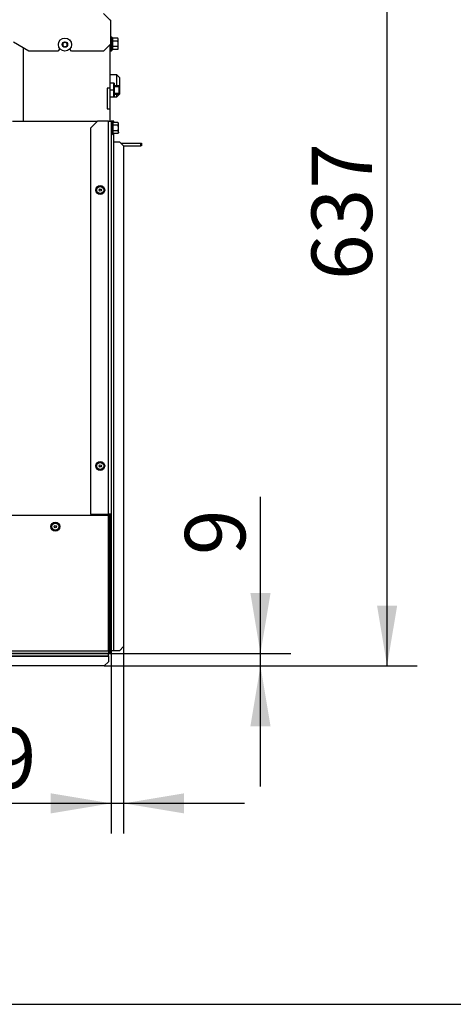
# Model space of a CAD drawing. Units: millimetres. Extents: x -419 to 847, y 0 to 594.
# Drawn here: x -305 to -274, y 297 to 368 of the extents above; entities that cross this region are included whole.
import ezdxf
from ezdxf.enums import TextEntityAlignment as Align

# ---------------------------------------------------------------- set-up
doc = ezdxf.new("R2010")
doc.units = ezdxf.units.MM
for name, color, linetype in [('Default', 7, 'Continuous'), ('H19-203-0', 7, 'Continuous'), ('H28-146R', 7, 'Continuous'), ('H28-147R', 7, 'Continuous'), ('H28-904', 7, 'Continuous'), ('H42-022', 7, 'Continuous'), ('H43-021', 7, 'Continuous'), ('H43-022', 7, 'Continuous'), ('NUT_DIN_EN_ISO_4', 7, 'Continuous'), ('RIVET_A_DIN_7337', 7, 'Continuous'), ('SCREW_DIN_912_M6', 7, 'Continuous'), ('SCREW_DIN_ISO_10', 7, 'Continuous'), ('SCREW_ISO_7380_M', 7, 'Continuous')]:
    doc.layers.add(name, color=color, linetype=linetype)
doc.styles.add('SEACAD_Arial_Narrow', font='ARIALN.TTF')
doc.dimstyles.new('ISO', dxfattribs={"dimtxt": 4.375, "dimasz": 4.375, "dimexe": 2.1875, "dimexo": 0, "dimgap": 1.09375, "dimtad": 1, "dimdec": 0, "dimlfac": 10, "dimrnd": 10, "dimtxsty": 'SEACAD_Arial_Narrow', "dimblk1": '_SE_FILLED', "dimblk2": '_SE_FILLED', "dimsah": 1, "dimcen": 2.1875, "dimadec": 0, "dimazin": 0, "dimtfac": 0.5, "dimtdec": 4, "dimtmove": 0, "dimatfit": 3, "dimfxl": 1, "dimarcsym": 0})

# ---------------------------------------------------------------- blocks, each defined once
blk = doc.blocks.new('SE8')
at = {"layer": 'H19-203-0', "color": 7, "linetype": 'Continuous'}
for p, q in [((-298.406, 364.39), (-298.906, 364.39)), ((-298.406, 363.59), (-298.406, 364.39)), ((-298.206, 364.19), (-298.406, 364.39)), ((-298.206, 364.19), (-298.206, 363.529)), ((-298.906, 362.79), (-298.905, 362.79)), ((-298.586, 362.79), (-298.406, 362.79)), ((-298.406, 362.79), (-298.406, 362.99)), ((-298.406, 362.79), (-298.206, 362.99)), ((-298.206, 363.051), (-298.206, 362.99))]:
    blk.add_line(p, q, dxfattribs=at)
at = {"layer": 'H28-146R', "color": 7, "linetype": 'Continuous'}
for p, q in [((-298.826, 366.64), (-298.826, 368.266)), ((-298.826, 366.64), (-298.856, 366.64)), ((-298.826, 366.14), (-298.826, 366.64)), ((-298.906, 366.14), (-298.826, 366.14))]:
    blk.add_line(p, q, dxfattribs=at)
blk.add_arc((-299.006, 368.266), 0.18, 0, 45, dxfattribs=at)
at = {"layer": 'H28-147R', "color": 7, "linetype": 'Continuous'}
for p, q in [((-299.356, 368.84), (-298.856, 368.34)), ((-298.856, 368.34), (-298.856, 366.62)), ((-304.767, 366.12), (-305.893, 366.77)), ((-302.516, 366.28), (-302.676, 366.12)), ((-301.676, 366.12), (-301.815, 366.259)), ((-298.856, 366.62), (-299.356, 366.12)), ((-302.676, 366.12), (-304.767, 366.12)), ((-299.356, 366.12), (-301.676, 366.12))]:
    blk.add_line(p, q, dxfattribs=at)
at = {"layer": 'H28-904', "color": 7, "linetype": 'Continuous'}
for p, q in [((-305.156, 361.04), (-305.156, 366.344)), ((-298.906, 366.57), (-298.906, 363.44)), ((-298.906, 363.44), (-299.106, 363.44)), ((-299.106, 363.44), (-299.106, 361.94)), ((-298.906, 363.44), (-298.906, 361.94)), ((-299.106, 361.94), (-298.906, 361.94)), ((-298.906, 361.94), (-298.906, 361.04))]:
    blk.add_line(p, q, dxfattribs=at)
at = {"layer": 'H42-022', "color": 7, "linetype": 'Continuous'}
for p, q in [((-298.106, 359.44), (-296.656, 359.44)), ((-297.906, 359.24), (-296.656, 359.24)), ((-296.656, 359.24), (-296.656, 359.44)), ((-296.656, 359.44), (-296.606, 359.44)), ((-296.606, 359.24), (-296.656, 359.24)), ((-296.606, 359.44), (-296.606, 359.24))]:
    blk.add_line(p, q, dxfattribs=at)
at = {"layer": 'H43-021', "color": 7, "linetype": 'Continuous'}
for p, q in [((-299.806, 361.04), (-300.306, 360.54)), ((-300.306, 360.54), (-300.306, 332.54)), ((-299.006, 361.04), (-299.806, 361.04)), ((-299.006, 332.54), (-299.006, 361.04)), ((-299.006, 361.04), (-298.806, 361.04)), ((-298.806, 361.04), (-298.8, 361.04)), ((-298.806, 361.04), (-298.806, 332.54)), ((-298.626, 361.04), (-298.8, 361.04)), ((-298.8, 361.04), (-298.8, 361.027)), ((-298.626, 360.944), (-298.626, 361.04)), ((-298.626, 361.04), (-298.614, 361.04)), ((-298.614, 360.944), (-298.614, 361.04)), ((-298.8, 360.053), (-298.8, 322.64)), ((-298.626, 322.64), (-298.626, 360.136)), ((-298.614, 322.64), (-298.614, 360.136)), ((-298.614, 359.54), (-298.206, 359.54)), ((-297.906, 359.24), (-298.206, 359.54)), ((-297.906, 359.24), (-297.906, 322.94)), ((-299.006, 332.44), (-306.206, 332.44)), ((-300.306, 332.54), (-299.006, 332.54)), ((-298.806, 332.54), (-299.006, 332.54)), ((-299.006, 322.64), (-299.006, 332.44)), ((-298.906, 322.64), (-298.906, 332.54)), ((-298.806, 322.64), (-298.806, 332.54)), ((-298.206, 322.64), (-297.906, 322.94)), ((-393.706, 322.64), (-299.006, 322.64)), ((-393.706, 322.44), (-299.006, 322.44)), ((-299.006, 322.434), (-393.706, 322.434)), ((-393.706, 322.26), (-299.006, 322.26)), ((-393.706, 322.248), (-299.006, 322.248)), ((-299.006, 322.64), (-299.006, 322.44)), ((-299.006, 322.434), (-299.006, 322.44)), ((-299.006, 322.26), (-299.006, 322.434)), ((-299.006, 322.26), (-299.006, 322.248)), ((-299.006, 322.248), (-299.006, 321.84)), ((-298.8, 322.64), (-298.806, 322.64)), ((-298.626, 322.64), (-298.8, 322.64)), ((-298.626, 322.64), (-298.614, 322.64)), ((-298.206, 322.64), (-298.614, 322.64)), ((-299.306, 321.54), (-393.406, 321.54)), ((-299.306, 321.54), (-299.006, 321.84))]:
    blk.add_line(p, q, dxfattribs=at)
for radius in [0.2, 0.1]:
    blk.add_arc((-299.006, 322.64), radius, 270, 0, dxfattribs=at)
at = {"layer": 'H43-022', "color": 7, "linetype": 'Continuous'}
for p, q in [((-305.944, 361.04), (-299.806, 361.04)), ((-299.156, 332.44), (-299.156, 332.54)), ((-298.956, 332.54), (-298.956, 331.039)), ((-298.956, 331.039), (-299.006, 331.039))]:
    blk.add_line(p, q, dxfattribs=at)
at = {"layer": 'NUT_DIN_EN_ISO_4', "color": 7, "linetype": 'Continuous'}
for p, q in [((-298.905, 363.79), (-298.906, 363.789)), ((-298.607, 363.796), (-298.885, 363.796)), ((-298.607, 363.784), (-298.885, 363.784)), ((-298.607, 363.278), (-298.607, 363.784)), ((-298.586, 363.789), (-298.586, 362.791)), ((-298.906, 362.791), (-298.905, 362.79)), ((-298.607, 363.278), (-298.885, 363.278)), ((-298.607, 362.784), (-298.885, 362.784)), ((-298.607, 362.784), (-298.607, 363.278)), ((-298.586, 362.79), (-298.586, 362.791))]:
    blk.add_line(p, q, dxfattribs=at)
for points, knots in [([(-298.885, 363.784), (-298.891, 363.785), (-298.896, 363.786), (-298.903, 363.788), (-298.905, 363.789), (-298.905, 363.792), (-298.897, 363.794), (-298.885, 363.796)], [0, 0, 0, 0, 0.25, 0.25, 0.5, 0.5, 1, 1, 1, 1]), ([(-298.607, 363.784), (-298.6, 363.785), (-298.595, 363.786), (-298.588, 363.788), (-298.586, 363.789), (-298.586, 363.792), (-298.594, 363.794), (-298.607, 363.796)], [0, 0, 0, 0, 0.25, 0.25, 0.5, 0.5, 1, 1, 1, 1]), ([(-298.885, 362.796), (-298.897, 362.794), (-298.905, 362.792), (-298.905, 362.789), (-298.903, 362.788), (-298.896, 362.786), (-298.891, 362.785), (-298.885, 362.784)], [0, 0, 0, 0, 0.5, 0.5, 0.75, 0.75, 1, 1, 1, 1]), ([(-298.586, 362.79), (-298.586, 362.789), (-298.588, 362.788), (-298.595, 362.786), (-298.6, 362.785), (-298.607, 362.784)], [0.5197251, 0.5197251, 0.5197251, 0.5197251, 0.75, 0.75, 1, 1, 1, 1])]:
    blk.add_open_spline(points, degree=3, knots=knots, dxfattribs=at)
at = {"layer": 'RIVET_A_DIN_7337', "color": 7, "linetype": 'Continuous'}
for centre, radius in [((-299.606, 356.04), 0.325), ((-299.606, 356.04), 0.253), ((-299.606, 356.04), 0.085), ((-299.606, 356.04), 0.075), ((-299.606, 336.04), 0.325), ((-299.606, 336.04), 0.253), ((-299.606, 336.04), 0.085), ((-299.606, 336.04), 0.075), ((-302.856, 331.64), 0.325), ((-302.856, 331.64), 0.253), ((-302.856, 331.64), 0.085), ((-302.856, 331.64), 0.075)]:
    blk.add_circle(centre, radius, dxfattribs=at)
at = {"layer": 'SCREW_DIN_912_M6', "color": 7, "linetype": 'Continuous'}
for p, q in [((-298.267, 363.59), (-298.586, 363.59)), ((-298.206, 363.529), (-298.586, 363.529)), ((-298.267, 363.59), (-298.267, 362.99)), ((-298.206, 363.529), (-298.267, 363.59)), ((-298.206, 363.529), (-298.206, 363.051)), ((-298.206, 363.051), (-298.586, 363.051)), ((-298.586, 362.99), (-298.267, 362.99)), ((-298.267, 362.99), (-298.206, 363.051))]:
    blk.add_line(p, q, dxfattribs=at)
at = {"layer": 'SCREW_DIN_ISO_10', "color": 7, "linetype": 'Continuous'}
for p, q in [((-298.766, 367.12), (-298.766, 366.16)), ((-298.747, 367.069), (-298.766, 367.12)), ((-298.337, 367.044), (-298.716, 367.044)), ((-298.716, 367.044), (-298.716, 366.842)), ((-298.306, 366.99), (-298.337, 367.044)), ((-298.337, 366.842), (-298.306, 366.943)), ((-298.306, 366.943), (-298.306, 366.99)), ((-298.306, 366.64), (-298.306, 366.943)), ((-298.337, 366.842), (-298.716, 366.842)), ((-298.716, 366.842), (-298.716, 366.438)), ((-298.337, 366.438), (-298.716, 366.438)), ((-298.716, 366.438), (-298.716, 366.236)), ((-298.337, 366.236), (-298.716, 366.236)), ((-298.337, 366.236), (-298.306, 366.337)), ((-298.337, 366.236), (-298.306, 366.29)), ((-298.306, 366.337), (-298.306, 366.64)), ((-298.306, 366.29), (-298.306, 366.337)), ((-298.766, 366.16), (-298.747, 366.212)), ((-298.746, 361.02), (-298.746, 360.06)), ((-298.727, 360.969), (-298.746, 361.02)), ((-298.317, 360.944), (-298.696, 360.944)), ((-298.696, 360.944), (-298.696, 360.742)), ((-298.317, 360.742), (-298.696, 360.742)), ((-298.696, 360.742), (-298.696, 360.338)), ((-298.286, 360.89), (-298.317, 360.944)), ((-298.317, 360.742), (-298.286, 360.843)), ((-298.286, 360.843), (-298.286, 360.89)), ((-298.286, 360.54), (-298.286, 360.843)), ((-298.286, 360.237), (-298.286, 360.54)), ((-298.746, 360.06), (-298.727, 360.112)), ((-298.317, 360.338), (-298.696, 360.338)), ((-298.696, 360.338), (-298.696, 360.136)), ((-298.317, 360.136), (-298.696, 360.136)), ((-298.317, 360.136), (-298.286, 360.237)), ((-298.317, 360.136), (-298.286, 360.19)), ((-298.286, 360.237), (-298.286, 360.19))]:
    blk.add_line(p, q, dxfattribs=at)
for centre, radius, start, end in [((-298.795, 367.109), 0.0309, 20, 180), ((-299.008, 366.961), 0.282, 337.65583, 22.34417), ((-298.507, 366.936), 0.202, 2.00762, 32.37663), ((-299.816, 366.64), 1.09, 348.66819, 11.33181), ((-298.718, 366.882), 0.0398, 223.76262, 273.61433), ((-298.718, 366.398), 0.0398, 86.38567, 136.23738), ((-299.006, 366.319), 0.28, 337.53174, 22.46826), ((-298.507, 366.33), 0.202, 2.00762, 32.37663), ((-298.795, 366.171), 0.0309, 180, 340), ((-298.775, 361.009), 0.0309, 20, 180), ((-298.988, 360.861), 0.282, 337.65583, 22.34417), ((-299.796, 360.54), 1.09, 348.66819, 11.33181), ((-298.698, 360.782), 0.0398, 223.76262, 273.61433), ((-298.487, 360.836), 0.202, 2.00762, 32.37663), ((-298.775, 360.071), 0.0309, 180, 340), ((-298.698, 360.298), 0.0398, 86.38567, 136.23738), ((-298.986, 360.219), 0.28, 337.53174, 22.46826), ((-298.487, 360.23), 0.202, 2.00762, 32.37663)]:
    blk.add_arc(centre, radius, start, end, dxfattribs=at)
for points in [[(-298.716, 367.044), (-298.723, 367.044), (-298.73, 367.047), (-298.741, 367.056), (-298.745, 367.062), (-298.747, 367.069)], [(-298.747, 366.212), (-298.745, 366.218), (-298.741, 366.224), (-298.73, 366.233), (-298.723, 366.236), (-298.716, 366.236)], [(-298.306, 366.64), (-298.306, 366.674), (-298.309, 366.709), (-298.32, 366.776), (-298.327, 366.809), (-298.337, 366.842)], [(-298.337, 366.438), (-298.327, 366.471), (-298.319, 366.504), (-298.309, 366.572), (-298.306, 366.606), (-298.306, 366.64)], [(-298.696, 360.944), (-298.703, 360.944), (-298.71, 360.947), (-298.721, 360.956), (-298.725, 360.962), (-298.727, 360.969)], [(-298.286, 360.54), (-298.286, 360.574), (-298.289, 360.609), (-298.3, 360.676), (-298.307, 360.709), (-298.317, 360.742)], [(-298.317, 360.338), (-298.307, 360.371), (-298.299, 360.404), (-298.289, 360.472), (-298.286, 360.506), (-298.286, 360.54)], [(-298.727, 360.112), (-298.725, 360.118), (-298.721, 360.124), (-298.71, 360.133), (-298.703, 360.136), (-298.696, 360.136)]]:
    blk.add_open_spline(points, degree=3, knots=[0, 0, 0, 0, 0.5, 0.5, 1, 1, 1, 1], dxfattribs=at)
at = {"layer": 'SCREW_ISO_7380_M', "color": 7, "linetype": 'Continuous'}
for p, q in [((-302.156, 366.763), (-302.306, 366.677)), ((-302.306, 366.677), (-302.306, 366.503)), ((-302.306, 366.503), (-302.156, 366.417)), ((-302.006, 366.677), (-302.156, 366.763)), ((-302.156, 366.417), (-302.006, 366.503)), ((-302.006, 366.503), (-302.006, 366.677))]:
    blk.add_line(p, q, dxfattribs=at)
for radius in [0.475, 0.194, 0.186, 0.182]:
    blk.add_circle((-302.156, 366.59), radius, dxfattribs=at)
blk = doc.blocks.new('DMBLK5')
at = {"layer": 'Default', "linetype": 'Continuous'}
for points in [[(-287.273, 326.815), (-288.732, 326.815), (-288.002, 322.44)], [(-287.273, 317.165), (-288.002, 321.54), (-288.732, 317.165)]]:
    blk.add_hatch(color=7, dxfattribs=at).paths.add_polyline_path(points)
at = {"layer": 'Default', "color": 7, "linetype": 'Continuous'}
for p, q in [((-288.002, 312.79), (-288.002, 333.788)), ((-299.006, 322.44), (-285.815, 322.44)), ((-299.306, 321.54), (-285.815, 321.54))]:
    blk.add_line(p, q, dxfattribs=at)
at = {"layer": 'Default', "color": 7, "linetype": 'Continuous', "style": 'SEACAD_Arial_Narrow'}
blk.add_text('9', height=4.375, rotation=90, dxfattribs=at).set_placement((-293.471, 329.572), align=Align.TOP_LEFT)
blk = doc.blocks.new('_SE_FILLED')
at = {"color": 0}
blk.add_line((0, 0), (-1, 0), dxfattribs=at)
blk.add_solid([(0, 0), (-1, -0.1665), (-1, 0.1665), (0, 0)], dxfattribs=at)
blk = doc.blocks.new('DMBLK42')
at = {"layer": 'Default', "linetype": 'Continuous'}
for points in [[(-278.107, 380.865), (-278.836, 385.24), (-279.565, 380.865)], [(-278.107, 325.915), (-279.565, 325.915), (-278.836, 321.54)]]:
    blk.add_hatch(color=7, dxfattribs=at).paths.add_polyline_path(points)
at = {"layer": 'Default', "color": 7, "linetype": 'Continuous'}
for p, q in [((-308.056, 385.24), (-276.648, 385.24)), ((-278.836, 321.54), (-278.836, 385.24)), ((-299.306, 321.54), (-276.648, 321.54))]:
    blk.add_line(p, q, dxfattribs=at)
at = {"layer": 'Default', "color": 7, "linetype": 'Continuous', "style": 'SEACAD_Arial_Narrow'}
blk.add_text('637', height=4.375, rotation=90, dxfattribs=at).set_placement((-284.304, 349.512), align=Align.TOP_LEFT)
blk = doc.blocks.new('DMBLK43')
at = {"layer": 'Default', "linetype": 'Continuous'}
for points in [[(-303.181, 310.844), (-298.806, 311.573), (-303.181, 312.303)], [(-293.531, 310.844), (-293.531, 312.303), (-297.906, 311.573)]]:
    blk.add_hatch(color=7, dxfattribs=at).paths.add_polyline_path(points)
at = {"layer": 'Default', "color": 7, "linetype": 'Continuous'}
for p, q in [((-297.906, 322.94), (-297.906, 309.386)), ((-298.806, 322.64), (-298.806, 309.386)), ((-289.156, 311.573), (-309.067, 311.573))]:
    blk.add_line(p, q, dxfattribs=at)
at = {"layer": 'Default', "color": 7, "linetype": 'Continuous', "style": 'SEACAD_Arial_Narrow'}
blk.add_text('9', height=4.375, dxfattribs=at).set_placement((-307.536, 317.042), align=Align.TOP_LEFT)
blk = doc.blocks.new('RÁMEČEK_VÝKRESU_A3')
at = {"layer": 'Default', "color": 7, "linetype": 'Continuous'}
blk.add_line((0, 0), (420, 0), dxfattribs=at)

msp = doc.modelspace()

# ---------------------------------------------------------------- block references
at = {"layer": 'Default', "color": 7}
msp.add_blockref('RÁMEČEK_VÝKRESU_A3', (-419.0174, 297.0037), dxfattribs=at)
at = {"layer": 'Default'}
msp.add_blockref('SE8', (0, 0), dxfattribs=at)

# ---------------------------------------------------------------- dimensions: what is measured, and where the dimension line sits
at = {"layer": 'Default', "color": 7, "linetype": 'Continuous'}
for base, p2, override, picture, middle in [((-278.8357, 385.24), (-308.0557, 385.24), {"dimrnd": 0, "dimtdec": 3}, 'DMBLK42', (-278.8357, 353.39)), ((-288.0024, 322.44), (-299.0057, 322.44), {"dimdec": 2, "dimrnd": 0, "dimtdec": 3}, 'DMBLK5', (-288.0024, 328.0406))]:
    dim = msp.add_linear_dim(base=base, p1=(-299.3057, 321.54), p2=p2, angle=90, text='\\A1;<>', dimstyle='ISO', override=override, dxfattribs=at)
    dim.commit()
    dim.dimension.update_dxf_attribs({"geometry": picture, "text_midpoint": middle, "dimtype": 160})
dim = msp.add_linear_dim(base=(-298.8057, 311.5734), p1=(-297.9057, 322.94), p2=(-298.8057, 322.64), text='\\A1;<>', dimstyle='ISO', override={"dimdec": 2, "dimrnd": 0, "dimtdec": 3}, dxfattribs=at)
dim.commit()
dim.dimension.update_dxf_attribs({"geometry": 'DMBLK43', "text_midpoint": (-303.3198, 311.5734), "dimtype": 160})

doc.saveas('drawing.dxf')
